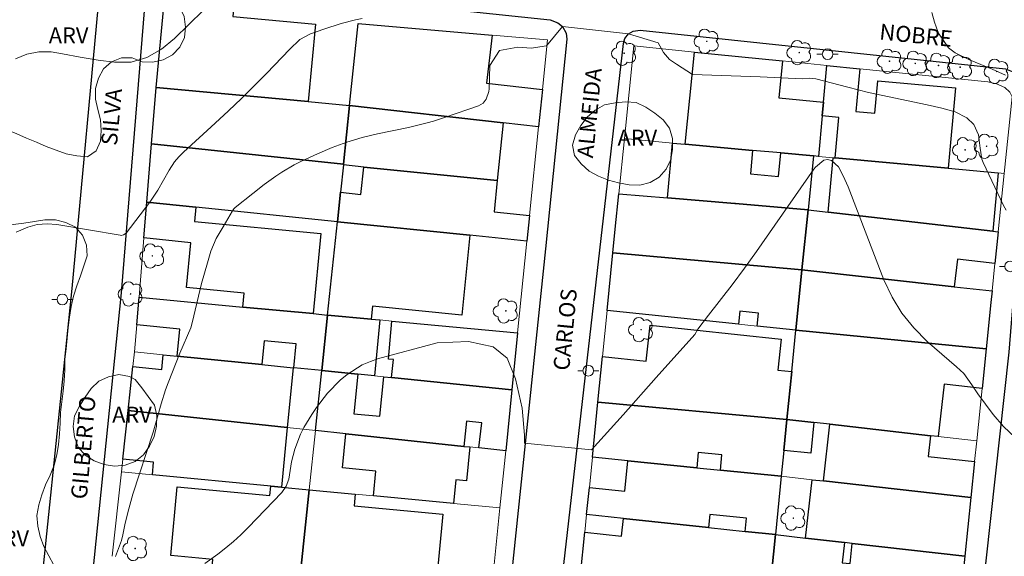
# Model space of a CAD drawing. Units: metres. Extents: x 287924 to 288440, y 1678783 to 1679348.
# Drawn here: x 288253 to 288346, y 1679146 to 1679196 of the extents above; entities that cross this region are included whole.
import ezdxf

# ---------------------------------------------------------------- set-up
doc = ezdxf.new("R2010")
doc.units = ezdxf.units.M
doc.header["$MEASUREMENT"] = 0
for name, color, linetype, lineweight, true_color in [('Arvores_Isoladas', 7, 'Continuous', 18, 0x00ff33), ('Curvas_Intermediarias', 7, 'Continuous', 9, 0x783c14), ('Curvas_Mestras', 7, 'Continuous', 20, 0x783c14), ('Topon_Vegetacao', 7, 'Continuous', 9, 0x00ff33), ('Vegetacao', 7, 'Orla8', 9, 0x00ff33)]:
    doc.layers.add(name, color=color, linetype=linetype, lineweight=lineweight, true_color=true_color)
for name, color, linetype, lineweight in [('Edificacoes', 7, 'Continuous', 30), ('Muro_Grade', 8, 'Continuous', 20), ('Pavimentacao_Asfaltica_Mfio', 10, 'Continuous', 30), ('Poste', 7, 'Continuous', 9), ('Topon_de_Vias', 7, 'Continuous', 9)]:
    doc.layers.add(name, color=color, linetype=linetype, lineweight=lineweight)
doc.styles.add('Arial', font='arial.ttf', dxfattribs={"height": 1.5})
doc.styles.get("Standard").update_dxf_attribs({"font": 'arial.ttf'})
doc.linetypes.add('Orla8', pattern='A,6,-0.5,["V",Standard,S=1,R=0,X=-0.5,Y=-1],-0.5,6,-0.5,["V",Standard,S=1,R=0,X=-0.5,Y=-1],-0.5', length=14)

# ---------------------------------------------------------------- blocks, each defined once
blk = doc.blocks.new('Poste')
at = {"layer": 'Poste'}
for points in [[(-0.5, 0), (-1, 0)], [(0.5, 0), (1, 0)]]:
    blk.add_lwpolyline(points, dxfattribs=at)
blk.add_lwpolyline([(0, 0.5, 1), (0, -0.5, 1)], format="xyb", close=True, dxfattribs=at)
blk = doc.blocks.new('Arvore')
at = {"layer": 'Arvores_Isoladas'}
blk.add_lwpolyline([(-0.718, 0.493, 0.872324), (-0.722, -0.551, 0.862983), (0.284, -0.827, 0.900105), (0.89, 0.029, 0.863155), (0.262, 0.861, 0.882486)], format="xyb", close=True, dxfattribs=at)
blk.add_circle((0, 0), 0.0286, dxfattribs=at)

msp = doc.modelspace()

# ---------------------------------------------------------------- linework, layer by layer
at = {"layer": 'Curvas_Intermediarias', "flags": 128}
for points, elevation in [([(288252.895, 1679192.253), (288253.961, 1679192.697), (288255.097, 1679192.934), (288256.246, 1679192.933), (288257.327, 1679192.739), (288258.987, 1679192.417), (288260.658, 1679192.156), (288262.203, 1679191.944), (288263.747, 1679191.954), (288265.226, 1679192.401), (288266.596, 1679193.184), (288267.816, 1679194.184), (288270.52, 1679196.803)], 33), ([(288345.839, 1679190.728), (288344.587, 1679191.294), (288342.473, 1679192.174), (288341.113, 1679192.834), (288340.505, 1679193.301), (288339.612, 1679194.572), (288339.497, 1679194.826), (288339.168, 1679195.715), (288338.921, 1679196.62)], 34), ([(288285.439, 1679196.064), (288284.821, 1679195.929), (288283.475, 1679195.577), (288281.844, 1679195.062), (288280.596, 1679194.61), (288279.584, 1679194.073), (288278.641, 1679193.157), (288276.483, 1679190.928), (288275.302, 1679189.729), (288274.107, 1679188.546), (288272.89, 1679187.384), (288271.658, 1679186.238), (288268.66, 1679183.498), (288268.229, 1679183.064), (288267.841, 1679182.59), (288267.332, 1679181.824), (288266.266, 1679179.933), (288265.526, 1679178.819), (288263.302, 1679175.92), (288263.033, 1679175.741), (288262.831, 1679175.701), (288262.725, 1679175.707), (288256.794, 1679176.731), (288255.862, 1679176.788), (288254.951, 1679176.726), (288254.069, 1679176.484), (288252.981, 1679175.997)], 34), ([(288346.764, 1679156.741), (288345.668, 1679157.751), (288344.675, 1679158.892), (288343.249, 1679160.843), (288342.681, 1679161.674), (288341.916, 1679162.734), (288341.245, 1679163.368), (288338.495, 1679165.754), (288337.23, 1679167.023), (288336.107, 1679168.393), (288335.198, 1679169.912), (288334.43, 1679171.532), (288331.065, 1679180.251), (288330.606, 1679181.302), (288330.166, 1679182.125), (288329.493, 1679182.732), (288329.147, 1679182.827), (288328.798, 1679182.757), (288327.992, 1679182.11), (288327.848, 1679181.926), (288322.462, 1679174.179), (288321.34, 1679172.607), (288320.18, 1679171.062), (288317.963, 1679168.222), (288316.964, 1679166.889), (288316.69, 1679166.393), (288313.033, 1679162.359), (288309.948, 1679158.867), (288306.988, 1679155.562), (288300.7, 1679156.188), (288300.701, 1679156.937), (288300.453, 1679159.494), (288299.828, 1679162.239), (288299.075, 1679164.173), (288297.756, 1679165.234), (288295.43, 1679165.734), (288292.474, 1679165.61), (288286.876, 1679164.115), (288286.227, 1679163.877), (288285.452, 1679163.538), (288284.03, 1679162.655), (288283.382, 1679162.112), (288282.209, 1679160.878), (288281.167, 1679159.532), (288280.717, 1679158.885), (288279.977, 1679157.677), (288279.665, 1679157.042), (288279.115, 1679155.646), (288278.807, 1679154.437), (288278.566, 1679152.813), (288278.316, 1679152.159), (288277.909, 1679151.58), (288274.735, 1679148.27), (288274.063, 1679147.607), (288273.369, 1679146.967), (288272.645, 1679146.363), (288271.899, 1679145.784), (288270.685, 1679144.894)], 36)]:
    msp.add_lwpolyline(points, dxfattribs=dict(at, elevation=elevation))
at = {"layer": 'Curvas_Mestras', "elevation": 35, "flags": 128}
msp.add_lwpolyline([(288345.901, 1679178.05), (288345.657, 1679178.5), (288343.74, 1679182.529), (288343.619, 1679182.856), (288343.461, 1679183.883), (288343.301, 1679185.13), (288342.863, 1679186.098), (288342.227, 1679186.728), (288341.115, 1679187.285), (288339.871, 1679187.622), (288338.482, 1679187.959), (288332.994, 1679189.122), (288331.04, 1679189.594), (288328.025, 1679190.388), (288327.422, 1679190.451), (288326.751, 1679190.388), (288322.819, 1679190.579), (288316.447, 1679190.802), (288314.971, 1679191.751), (288314.302, 1679192.198), (288313.744, 1679192.867), (288313.242, 1679193.759), (288310.459, 1679194.621), (288304.262, 1679195.294), (288302.753, 1679193.48), (288301.302, 1679193.257), (288300.074, 1679193.369), (288298.345, 1679193.034), (288297.44, 1679191.641), (288297.361, 1679189.453), (288297.335, 1679189.2), (288297.103, 1679188.482), (288296.8, 1679188.1), (288296.377, 1679187.857), (288293.281, 1679186.787), (288292.137, 1679186.419), (288291.559, 1679186.255), (288289.809, 1679185.823), (288286.889, 1679185.219), (288285.444, 1679184.873), (288284.021, 1679184.46), (288282.632, 1679183.946), (288281.265, 1679183.365), (288279.679, 1679182.622), (288279.075, 1679182.32), (288277.909, 1679181.643), (288277.347, 1679181.268), (288276.253, 1679180.472), (288275.184, 1679179.643), (288273.514, 1679178.309), (288273.406, 1679178.202), (288273.266, 1679177.989), (288272.399, 1679176.502), (288271.729, 1679175.398), (288271.237, 1679174.214), (288270.913, 1679173.112), (288270.378, 1679171.174), (288269.499, 1679167.5), (288269.349, 1679167.013), (288268.345, 1679164.659), (288267.235, 1679161.851), (288266.994, 1679161.202), (288266.567, 1679159.885), (288266.015, 1679157.882), (288265.814, 1679157.218), (288263.931, 1679151.402), (288263.439, 1679149.698), (288263.18, 1679148.545), (288262.991, 1679147.594), (288262.861, 1679147.076), (288262.295, 1679145.573)], dxfattribs=at)
at = {"layer": 'Edificacoes', "flags": 128}
for points in [[(288280.383, 1679188.253), (288266.111, 1679189.581), (288266.884, 1679197.879), (288273.389, 1679197.274), (288273.294, 1679196.25), (288281.06, 1679195.527)], [(288302.367, 1679189.399), (288302.009, 1679185.876), (288298.682, 1679186.254), (288284.271, 1679187.891), (288285.08, 1679195.577), (288297.638, 1679194.5), (288297.126, 1679189.994)], [(288315.766, 1679184.258), (288316.641, 1679192.902), (288324.903, 1679192.065), (288324.554, 1679188.617), (288328.755, 1679188.192), (288328.636, 1679186.909), (288328.287, 1679183.111), (288327.81, 1679183.155), (288324.747, 1679183.435), (288322.095, 1679183.678)], [(288328.636, 1679186.909), (288328.755, 1679188.192), (288329.073, 1679191.643), (288332.155, 1679191.331), (288331.787, 1679187.317), (288333.581, 1679187.152), (288333.861, 1679190.205), (288341.158, 1679189.537), (288340.467, 1679181.995), (288329.843, 1679182.968), (288330.191, 1679186.767)], [(288265.678, 1679184.28), (288266.111, 1679189.581), (288280.383, 1679188.253), (288284.271, 1679187.891), (288283.691, 1679182.369)], [(288283.684, 1679182.307), (288283.691, 1679182.369), (288284.271, 1679187.891), (288298.682, 1679186.254), (288298.129, 1679180.835), (288285.594, 1679182.113)], [(288283.691, 1679182.369), (288283.684, 1679182.307), (288283.414, 1679179.739), (288283.124, 1679176.979), (288269.827, 1679178.335), (288265.23, 1679178.803), (288265.678, 1679184.28)], [(288314.103, 1679179.222), (288314.575, 1679184.367), (288315.766, 1679184.258), (288322.095, 1679183.678), (288321.892, 1679181.464), (288324.544, 1679181.221), (288324.747, 1679183.435), (288327.81, 1679183.155), (288327.303, 1679178.101), (288320.49, 1679178.68), (288320.433, 1679178.685)], [(288329.19, 1679177.882), (288329.658, 1679182.985), (288329.843, 1679182.968), (288340.467, 1679181.995), (288345.15, 1679181.567), (288344.648, 1679176.083)], [(288301.166, 1679177.575), (288300.921, 1679175.165), (288295.571, 1679175.71), (288283.124, 1679176.979), (288283.414, 1679179.739), (288285.332, 1679179.544), (288285.594, 1679182.113), (288298.129, 1679180.835), (288297.832, 1679177.914)], [(288309.214, 1679176.276), (288309.549, 1679179.609), (288314.103, 1679179.222), (288320.433, 1679178.685), (288320.49, 1679178.68), (288327.303, 1679178.101), (288326.736, 1679172.464), (288308.991, 1679174.055)], [(288264.956, 1679175.46), (288265.23, 1679178.803), (288269.827, 1679178.335), (288269.701, 1679176.991), (288281.56, 1679175.872), (288280.85, 1679168.353), (288274.235, 1679168.977), (288274.367, 1679170.267), (288268.942, 1679170.82), (288269.37, 1679175.01)], [(288341.037, 1679170.88), (288326.736, 1679172.464), (288327.303, 1679178.101), (288329.19, 1679177.882), (288344.648, 1679176.083), (288345.16, 1679176.024), (288344.856, 1679173.07), (288341.322, 1679173.461)], [(288286.288, 1679167.84), (288282.203, 1679168.226), (288283.124, 1679176.979), (288295.571, 1679175.71), (288294.805, 1679168.196), (288286.412, 1679169.051)], [(288320.785, 1679167.361), (288308.448, 1679168.654), (288308.991, 1679174.055), (288326.736, 1679172.464), (288326.167, 1679166.798), (288322.538, 1679167.178), (288322.665, 1679168.389), (288320.912, 1679168.573)], [(288341.037, 1679170.88), (288344.59, 1679170.487), (288344.478, 1679169.402), (288344.031, 1679165.066), (288326.167, 1679166.798), (288326.736, 1679172.464)], [(288264.288, 1679167.298), (288264.501, 1679169.895), (288274.235, 1679168.977), (288280.85, 1679168.353), (288282.203, 1679168.226), (288281.654, 1679163.005), (288279.028, 1679163.268), (288279.253, 1679165.512), (288276.248, 1679165.813), (288276.023, 1679163.569), (288268.074, 1679164.364), (288268.327, 1679166.894)], [(288287.096, 1679167.764), (288286.6, 1679162.51), (288285.043, 1679162.666), (288281.654, 1679163.005), (288282.203, 1679168.226), (288286.288, 1679167.84)], [(288288.216, 1679162.348), (288288.376, 1679164.048), (288287.908, 1679164.092), (288288.244, 1679167.656), (288300.045, 1679166.543), (288299.504, 1679161.219)], [(288308.013, 1679164.339), (288312.121, 1679163.909), (288312.472, 1679167.26), (288324.777, 1679165.971), (288324.471, 1679163.05), (288325.777, 1679162.913), (288325.326, 1679158.43), (288307.581, 1679160.039)], [(288339.513, 1679156.815), (288338.809, 1679156.896), (288329.355, 1679157.972), (288327.845, 1679158.143), (288325.326, 1679158.43), (288325.777, 1679162.913), (288326.167, 1679166.798), (288344.031, 1679165.066), (288343.645, 1679161.32), (288340.072, 1679161.727)], [(288263.475, 1679159.264), (288263.931, 1679163.398), (288266.642, 1679163.127), (288266.778, 1679164.494), (288268.074, 1679164.364), (288276.023, 1679163.569), (288278.977, 1679163.273), (288278.416, 1679157.67)], [(288287.491, 1679162.421), (288288.216, 1679162.348), (288299.504, 1679161.219), (288298.921, 1679155.482), (288296.416, 1679155.749), (288296.667, 1679158.103), (288295.25, 1679158.255), (288294.999, 1679155.901), (288283.899, 1679157.085), (288281.064, 1679157.388), (288281.654, 1679163.005), (288285.043, 1679162.666), (288284.673, 1679158.966), (288287.121, 1679158.721)], [(288262.971, 1679154.685), (288263.475, 1679159.264), (288278.416, 1679157.67), (288277.887, 1679152.078), (288276.868, 1679152.174), (288265.76, 1679153.226), (288265.872, 1679154.41)], [(288310.385, 1679154.55), (288307.062, 1679154.884), (288307.581, 1679160.039), (288325.326, 1679158.43), (288325.032, 1679155.503), (288324.791, 1679153.1), (288319.083, 1679153.674), (288319.226, 1679155.097), (288317.002, 1679155.321), (288316.858, 1679153.898)], [(288325.326, 1679158.43), (288327.845, 1679158.143), (288327.555, 1679155.25), (288325.032, 1679155.503)], [(288329.355, 1679157.972), (288338.809, 1679156.896), (288338.589, 1679154.959), (288342.939, 1679154.464), (288342.591, 1679151.088), (288328.749, 1679152.652)], [(288283.899, 1679157.085), (288294.999, 1679155.901), (288295.557, 1679155.841), (288295.256, 1679152.665), (288294.244, 1679152.761), (288294.034, 1679150.549), (288286.501, 1679151.262), (288286.721, 1679153.587), (288283.595, 1679153.883)], [(288306.776, 1679152.032), (288310.097, 1679151.698), (288310.385, 1679154.55), (288316.858, 1679153.898), (288319.083, 1679153.674), (288324.791, 1679153.1), (288324.24, 1679147.615), (288321.39, 1679147.919), (288321.521, 1679149.15), (288318.079, 1679149.518), (288317.948, 1679148.287), (288309.979, 1679149.138), (288306.522, 1679149.507)], [(288327.065, 1679147.292), (288327.684, 1679152.773), (288328.749, 1679152.652), (288342.591, 1679151.088), (288342.025, 1679145.584), (288331.462, 1679146.79), (288330.717, 1679146.875)], [(288276.868, 1679152.174), (288277.887, 1679152.078), (288280.479, 1679151.832), (288279.726, 1679144.667), (288279.623, 1679143.69), (288271.53, 1679144.557), (288271.368, 1679144.574), (288271.436, 1679145.298), (288267.484, 1679145.672), (288268.094, 1679152.114), (288276.785, 1679151.291)], [(288284.799, 1679151.423), (288284.694, 1679150.313), (288293.016, 1679149.525), (288292.335, 1679142.327), (288283.522, 1679143.272), (288283.627, 1679144.249), (288279.726, 1679144.667), (288280.479, 1679151.832)], [(288309.979, 1679149.138), (288317.948, 1679148.287), (288321.39, 1679147.919), (288324.24, 1679147.615), (288323.684, 1679142.078), (288319.448, 1679142.503), (288311.497, 1679143.301), (288305.953, 1679143.857), (288306.354, 1679147.844), (288309.801, 1679147.476)], [(288324.827, 1679141.958), (288323.684, 1679142.078), (288324.24, 1679147.615), (288327.065, 1679147.292), (288330.717, 1679146.875), (288330.5, 1679144.978), (288331.246, 1679144.893), (288331.462, 1679146.79), (288342.025, 1679145.584), (288341.472, 1679140.215), (288329.839, 1679141.433), (288330.001, 1679142.986), (288324.989, 1679143.51)]]:
    msp.add_lwpolyline(points, close=True, dxfattribs=at)
at = {"layer": 'Muro_Grade', "flags": 128}
for points in [[(288302.009, 1679185.876), (288302.367, 1679189.399), (288302.84, 1679194.055), (288297.638, 1679194.5), (288285.08, 1679195.577), (288284.271, 1679187.891)], [(288310.069, 1679184.78), (288310.945, 1679193.479), (288316.641, 1679192.902), (288324.903, 1679192.065), (288329.073, 1679191.643)], [(288328.287, 1679183.111), (288328.636, 1679186.909), (288328.755, 1679188.192), (288329.073, 1679191.643)], [(288345.725, 1679181.514), (288346.467, 1679188.713), (288346.247, 1679189.128), (288345.768, 1679189.566), (288344.99, 1679189.933), (288344.181, 1679190.113), (288332.155, 1679191.331), (288329.073, 1679191.643)], [(288284.271, 1679187.891), (288280.383, 1679188.253), (288266.111, 1679189.581), (288265.678, 1679184.28)], [(288283.691, 1679182.369), (288284.271, 1679187.891)], [(288302.009, 1679185.876), (288298.682, 1679186.254), (288284.271, 1679187.891)], [(288302.009, 1679185.876), (288301.166, 1679177.575), (288300.921, 1679175.165)], [(288265.23, 1679178.803), (288265.678, 1679184.28)], [(288265.678, 1679184.28), (288283.691, 1679182.369)], [(288310.069, 1679184.78), (288309.549, 1679179.609)], [(288327.81, 1679183.155), (288324.747, 1679183.435), (288322.095, 1679183.678), (288315.766, 1679184.258), (288314.575, 1679184.367), (288310.069, 1679184.78)], [(288283.124, 1679176.979), (288283.414, 1679179.739), (288283.684, 1679182.307), (288283.691, 1679182.369)], [(288327.303, 1679178.101), (288327.81, 1679183.155)], [(288327.81, 1679183.155), (288328.287, 1679183.111)], [(288328.287, 1679183.111), (288329.658, 1679182.985), (288329.843, 1679182.968), (288340.467, 1679181.995), (288345.15, 1679181.567), (288345.725, 1679181.514)], [(288345.725, 1679181.514), (288345.16, 1679176.024)], [(288308.991, 1679174.055), (288309.214, 1679176.276), (288309.549, 1679179.609)], [(288309.549, 1679179.609), (288314.103, 1679179.222), (288320.433, 1679178.685), (288320.49, 1679178.68), (288327.303, 1679178.101)], [(288265.23, 1679178.803), (288264.956, 1679175.46), (288264.501, 1679169.895)], [(288283.124, 1679176.979), (288269.827, 1679178.335), (288265.23, 1679178.803)], [(288326.736, 1679172.464), (288327.303, 1679178.101)], [(288345.16, 1679176.024), (288344.648, 1679176.083), (288329.19, 1679177.882), (288327.303, 1679178.101)], [(288282.203, 1679168.226), (288283.124, 1679176.979)], [(288283.124, 1679176.979), (288295.571, 1679175.71), (288300.921, 1679175.165)], [(288345.16, 1679176.024), (288344.856, 1679173.07), (288344.59, 1679170.487)], [(288300.921, 1679175.165), (288300.045, 1679166.543)], [(288308.991, 1679174.055), (288308.448, 1679168.654)], [(288326.736, 1679172.464), (288308.991, 1679174.055)], [(288326.167, 1679166.798), (288326.736, 1679172.464)], [(288326.736, 1679172.464), (288341.037, 1679170.88), (288344.59, 1679170.487)], [(288344.031, 1679165.066), (288344.478, 1679169.402), (288344.59, 1679170.487)], [(288264.081, 1679164.764), (288264.288, 1679167.298), (288264.501, 1679169.895)], [(288264.501, 1679169.895), (288274.235, 1679168.977), (288280.85, 1679168.353), (288282.203, 1679168.226)], [(288308.448, 1679168.654), (288308.013, 1679164.339), (288307.581, 1679160.039)], [(288308.448, 1679168.654), (288320.785, 1679167.361), (288322.538, 1679167.178), (288326.167, 1679166.798)], [(288281.654, 1679163.005), (288282.203, 1679168.226)], [(288282.203, 1679168.226), (288286.288, 1679167.84), (288287.096, 1679167.764), (288288.244, 1679167.656), (288300.045, 1679166.543)], [(288325.326, 1679158.43), (288325.777, 1679162.913), (288326.167, 1679166.798)], [(288326.167, 1679166.798), (288344.031, 1679165.066)], [(288300.045, 1679166.543), (288299.504, 1679161.219)], [(288263.475, 1679159.264), (288263.931, 1679163.398), (288264.081, 1679164.764)], [(288281.654, 1679163.005), (288279.028, 1679163.268), (288278.977, 1679163.273), (288276.023, 1679163.569), (288268.074, 1679164.364), (288266.778, 1679164.494), (288264.081, 1679164.764)], [(288344.031, 1679165.066), (288343.645, 1679161.32), (288343.139, 1679156.403)], [(288281.064, 1679157.388), (288281.654, 1679163.005)], [(288281.654, 1679163.005), (288285.043, 1679162.666), (288286.6, 1679162.51), (288287.491, 1679162.421), (288288.216, 1679162.348), (288299.504, 1679161.219)], [(288299.504, 1679161.219), (288298.921, 1679155.482)], [(288262.841, 1679153.503), (288262.971, 1679154.685), (288263.475, 1679159.264)], [(288263.475, 1679159.264), (288278.416, 1679157.67), (288281.064, 1679157.388)], [(288307.581, 1679160.039), (288307.062, 1679154.884)], [(288325.326, 1679158.43), (288307.581, 1679160.039)], [(288324.791, 1679153.1), (288325.032, 1679155.503), (288325.326, 1679158.43)], [(288343.139, 1679156.403), (288339.513, 1679156.815), (288338.809, 1679156.896), (288329.355, 1679157.972), (288327.845, 1679158.143), (288325.326, 1679158.43)], [(288280.479, 1679151.832), (288281.064, 1679157.388)], [(288281.064, 1679157.388), (288283.899, 1679157.085), (288294.999, 1679155.901), (288295.557, 1679155.841), (288296.416, 1679155.749), (288298.921, 1679155.482)], [(288343.139, 1679156.403), (288342.939, 1679154.464), (288342.591, 1679151.088)], [(288298.921, 1679155.482), (288298.378, 1679150.138)], [(288306.522, 1679149.507), (288306.776, 1679152.032), (288307.062, 1679154.884)], [(288324.791, 1679153.1), (288319.083, 1679153.674), (288316.858, 1679153.898), (288310.385, 1679154.55), (288307.062, 1679154.884)], [(288261.968, 1679145.581), (288262.841, 1679153.503)], [(288262.841, 1679153.503), (288265.76, 1679153.226), (288276.868, 1679152.174), (288277.887, 1679152.078), (288280.479, 1679151.832)], [(288324.24, 1679147.615), (288324.791, 1679153.1)], [(288324.791, 1679153.1), (288327.684, 1679152.773), (288328.749, 1679152.652), (288342.591, 1679151.088)], [(288280.479, 1679151.832), (288279.726, 1679144.667), (288279.623, 1679143.69)], [(288298.378, 1679150.138), (288294.034, 1679150.549), (288286.501, 1679151.262), (288284.799, 1679151.423), (288280.479, 1679151.832)], [(288342.591, 1679151.088), (288342.025, 1679145.584)], [(288297.527, 1679141.771), (288297.836, 1679144.803), (288298.378, 1679150.138)], [(288305.953, 1679143.857), (288306.354, 1679147.844), (288306.522, 1679149.507)], [(288324.24, 1679147.615), (288321.39, 1679147.919), (288317.948, 1679148.287), (288309.979, 1679149.138), (288306.522, 1679149.507)], [(288323.684, 1679142.078), (288324.24, 1679147.615)], [(288324.24, 1679147.615), (288327.065, 1679147.292), (288330.717, 1679146.875), (288331.462, 1679146.79), (288342.025, 1679145.584)], [(288342.025, 1679145.584), (288341.472, 1679140.215)]]:
    msp.add_lwpolyline(points, dxfattribs=at)
at = {"layer": 'Pavimentacao_Asfaltica_Mfio', "flags": 128}
for points in [[(288251.617, 1679132.404), (288252.583, 1679131.966), (288253.039, 1679131.848), (288253.377, 1679131.903), (288253.755, 1679132.114), (288254.03, 1679132.395), (288254.313, 1679133.06), (288254.44, 1679134.06), (288258.222, 1679170.723), (288260.937, 1679200.097), (288263.634, 1679226.04), (288265.02, 1679243.321), (288264.969, 1679243.561), (288264.804, 1679243.798), (288264.627, 1679243.939), (288264.312, 1679244.081), (288263.962, 1679244.172)], [(288259.306, 1679126.674), (288258.975, 1679127.031), (288258.786, 1679127.301), (288258.634, 1679127.586), (288258.575, 1679127.923), (288258.568, 1679128.29), (288262.849, 1679170.297), (288265.185, 1679198.722), (288265.334, 1679199.113), (288265.554, 1679199.457), (288265.845, 1679199.675), (288266.315, 1679199.803)], [(288266.315, 1679199.803), (288303.091, 1679195.926), (288303.822, 1679195.637), (288304.262, 1679195.294), (288304.599, 1679194.67), (288304.67, 1679194.101)], [(288309.987, 1679193.714), (288310.113, 1679194.176), (288310.459, 1679194.621), (288310.891, 1679194.856), (288311.559, 1679194.941), (288345.847, 1679191.333), (288346.618, 1679191.012), (288347.364, 1679190.503), (288347.898, 1679189.838), (288348.079, 1679189.251), (288348.086, 1679188.782)], [(288304.67, 1679194.101), (288302.67, 1679174.45), (288298.63, 1679135.819), (288294.988, 1679101.769), (288294.823, 1679101.323)], [(288299.623, 1679098.218), (288304.393, 1679144.816), (288309.987, 1679193.714)], [(288348.086, 1679188.782), (288346.151, 1679164.745), (288341.87, 1679125.855), (288338.693, 1679093.517), (288336.799, 1679072.613), (288336.685, 1679072.043), (288336.405, 1679071.504), (288336.043, 1679071.047)]]:
    msp.add_lwpolyline(points, dxfattribs=at)
at = {"layer": 'Vegetacao', "flags": 128}
for points in [[(288260.881, 1679248.264), (288261.773, 1679247.811), (288262.627, 1679247.291), (288263.484, 1679246.774), (288264.375, 1679246.319), (288265.294, 1679245.924), (288266.255, 1679245.644), (288267.232, 1679245.43), (288268.23, 1679245.36), (288269.228, 1679245.304), (288270.22, 1679245.173), (288271.206, 1679245.001), (288272.173, 1679244.745), (288273.078, 1679244.319), (288273.853, 1679243.687), (288274.352, 1679242.819), (288274.738, 1679241.897), (288274.832, 1679240.901), (288274.594, 1679239.929), (288273.954, 1679239.16), (288273.145, 1679238.572), (288272.229, 1679238.169), (288271.252, 1679237.951), (288270.261, 1679237.816), (288269.262, 1679237.76), (288268.264, 1679237.818), (288267.268, 1679237.723), (288266.329, 1679237.376), (288265.467, 1679236.869), (288264.956, 1679236.009), (288264.445, 1679235.149), (288264.577, 1679234.158), (288264.583, 1679233.157), (288264.585, 1679232.157), (288264.629, 1679231.157), (288264.697, 1679230.159), (288264.466, 1679229.186), (288264.017, 1679228.292), (288263.3, 1679227.594), (288262.525, 1679226.962), (288261.773, 1679226.302), (288261.082, 1679225.579), (288260.457, 1679224.797), (288260.209, 1679223.828), (288260.322, 1679222.834), (288260.533, 1679221.856), (288260.784, 1679220.888), (288261.052, 1679219.924), (288261.475, 1679219.018), (288261.943, 1679218.133), (288262.504, 1679217.305), (288262.829, 1679216.359), (288263.349, 1679215.505), (288263.774, 1679214.599), (288264.022, 1679213.63), (288263.988, 1679212.63), (288263.738, 1679211.661), (288263.279, 1679210.772), (288262.611, 1679210.027), (288261.751, 1679209.517), (288260.812, 1679209.17), (288259.912, 1679208.733), (288259.064, 1679208.203), (288258.416, 1679207.441), (288257.852, 1679206.614), (288257.219, 1679205.84), (288256.627, 1679205.033), (288256.302, 1679204.087), (288256.323, 1679203.087), (288256.546, 1679202.112), (288257.172, 1679201.331), (288257.948, 1679200.7), (288258.86, 1679200.29), (288259.792, 1679199.926), (288260.729, 1679199.573), (288261.685, 1679199.279), (288262.659, 1679199.054), (288263.635, 1679198.831), (288264.612, 1679198.616), (288265.582, 1679198.371), (288266.535, 1679198.068), (288267.463, 1679197.693), (288268.302, 1679197.149), (288268.723, 1679196.242), (288268.876, 1679195.253), (288268.776, 1679194.258), (288268.342, 1679193.357), (288267.637, 1679192.647), (288266.761, 1679192.164), (288265.784, 1679191.95), (288264.784, 1679191.998), (288263.848, 1679192.35), (288262.847, 1679192.367), (288261.92, 1679191.992), (288261.162, 1679191.339), (288260.683, 1679190.461), (288260.418, 1679189.496), (288260.424, 1679188.496), (288260.621, 1679187.515), (288260.873, 1679186.547), (288260.96, 1679185.55), (288260.87, 1679184.554), (288260.473, 1679183.636), (288259.647, 1679183.071), (288258.652, 1679183.173), (288257.667, 1679183.348), (288256.729, 1679183.696), (288255.79, 1679184.043), (288254.87, 1679184.436), (288253.951, 1679184.83), (288253.029, 1679185.218), (288252.106, 1679185.606), (288251.184, 1679185.994), (288250.268, 1679186.395), (288249.37, 1679186.835), (288248.55, 1679187.408), (288247.81, 1679188.082), (288247.333, 1679188.961), (288247.259, 1679189.959), (288247.776, 1679190.816), (288248.512, 1679191.492), (288249.26, 1679192.157), (288249.92, 1679192.909), (288250.104, 1679193.892), (288250.202, 1679194.888), (288250.336, 1679195.879), (288250.386, 1679196.878), (288250.377, 1679197.878), (288250.428, 1679198.877), (288250.544, 1679199.871), (288250.492, 1679200.87), (288250.41, 1679201.867), (288250.293, 1679202.861), (288250.187, 1679203.856), (288250.09, 1679204.851), (288249.988, 1679205.846), (288249.784, 1679206.826), (288249.57, 1679207.803), (288249.318, 1679208.771), (288249.064, 1679209.739), (288248.977, 1679210.735), (288249.036, 1679211.734), (288249.24, 1679212.713), (288249.43, 1679213.695), (288249.634, 1679214.675), (288249.786, 1679215.664), (288250.056, 1679216.627), (288250.309, 1679217.595), (288250.56, 1679218.563), (288250.821, 1679219.529), (288251.167, 1679220.468), (288251.538, 1679221.397), (288251.929, 1679222.317), (288252.338, 1679223.23), (288252.772, 1679224.132), (288253.053, 1679225.092), (288253.134, 1679226.089), (288253.311, 1679227.073), (288253.679, 1679228.004), (288254.262, 1679228.817), (288254.828, 1679229.641), (288255.321, 1679230.512), (288255.789, 1679231.396), (288256.271, 1679232.273), (288256.677, 1679233.187), (288256.957, 1679234.147), (288257.159, 1679235.127), (288257.3, 1679236.118), (288257.264, 1679237.117), (288256.845, 1679238.026), (288256.19, 1679238.782), (288255.399, 1679239.394), (288254.567, 1679239.95), (288253.76, 1679240.541), (288253.018, 1679241.212), (288252.361, 1679241.966), (288251.808, 1679242.8), (288251.553, 1679243.767), (288251.493, 1679244.766), (288251.699, 1679245.745), (288252.032, 1679246.688), (288252.478, 1679247.583), (288253.272, 1679248.193), (288254.146, 1679248.68), (288255.037, 1679249.134), (288255.971, 1679249.492), (288256.95, 1679249.697), (288257.95, 1679249.65)], [(288311.177, 1679188.162), (288312.084, 1679187.741), (288312.909, 1679187.175), (288313.694, 1679186.555), (288314.309, 1679185.766), (288314.568, 1679184.799), (288314.594, 1679183.799), (288314.431, 1679182.812), (288314, 1679181.909), (288313.341, 1679181.157), (288312.475, 1679180.656), (288311.505, 1679180.413), (288310.505, 1679180.433), (288309.524, 1679180.631), (288308.558, 1679180.889), (288307.621, 1679181.24), (288306.754, 1679181.739), (288306.008, 1679182.405), (288305.382, 1679183.186), (288305.207, 1679184.171), (288305.488, 1679185.131), (288305.971, 1679186.007), (288306.583, 1679186.798), (288307.332, 1679187.462), (288308.209, 1679187.944), (288309.188, 1679188.149), (288310.185, 1679188.231)], [(288248.177, 1679179.989), (288248.579, 1679179.073), (288249.185, 1679178.277), (288249.94, 1679177.621), (288250.783, 1679177.082), (288251.698, 1679176.679), (288252.698, 1679176.723), (288253.69, 1679176.849), (288254.68, 1679176.997), (288255.668, 1679177.152), (288256.668, 1679177.157), (288257.64, 1679176.921), (288258.538, 1679176.479), (288259.18, 1679175.712), (288259.578, 1679174.794), (288259.631, 1679173.795), (288259.311, 1679172.847), (288258.991, 1679171.899), (288258.671, 1679170.951), (288258.355, 1679170.002), (288258.144, 1679169.024), (288257.986, 1679168.036), (288257.854, 1679167.045), (288257.753, 1679166.049), (288257.652, 1679165.054), (288257.541, 1679164.06), (288257.529, 1679163.06), (288257.473, 1679162.061), (288257.381, 1679161.065), (288257.252, 1679160.073), (288257.139, 1679159.079), (288257.084, 1679158.08), (288257.03, 1679157.081), (288256.928, 1679156.086), (288256.791, 1679155.095), (288256.533, 1679154.128), (288256.165, 1679153.198), (288255.735, 1679152.294), (288255.365, 1679151.365), (288255.088, 1679150.404), (288254.905, 1679149.42), (288254.985, 1679148.423), (288255.212, 1679147.449), (288255.561, 1679146.511), (288256.046, 1679145.636), (288256.493, 1679144.741), (288257.152, 1679143.988), (288257.731, 1679143.173), (288258.384, 1679142.414), (288258.991, 1679141.619), (288259.349, 1679140.685), (288259.354, 1679139.685), (288258.999, 1679138.75), (288258.338, 1679137.999), (288257.461, 1679137.517), (288256.512, 1679137.2), (288255.541, 1679136.958), (288254.541, 1679136.977), (288253.542, 1679137.028), (288252.543, 1679137.078), (288251.544, 1679137.124), (288250.553, 1679137.26), (288249.572, 1679137.457), (288248.628, 1679137.788), (288247.731, 1679138.232), (288246.89, 1679138.774), (288246.112, 1679139.403), (288245.412, 1679140.117), (288244.748, 1679140.865), (288244.085, 1679141.614), (288243.393, 1679142.337), (288242.645, 1679143.001), (288241.867, 1679143.63), (288241.035, 1679144.186), (288240.13, 1679144.612), (288239.189, 1679144.952), (288238.221, 1679145.204), (288237.225, 1679145.297), (288236.225, 1679145.34), (288235.227, 1679145.283), (288234.229, 1679145.207), (288233.229, 1679145.229), (288232.239, 1679145.372), (288231.254, 1679145.547), (288230.28, 1679145.775), (288229.313, 1679146.03), (288228.39, 1679146.416), (288227.514, 1679146.899), (288226.77, 1679147.569), (288226.186, 1679148.381), (288225.729, 1679149.271), (288225.467, 1679150.236), (288225.429, 1679151.236), (288225.699, 1679152.199), (288226.084, 1679153.122), (288226.756, 1679153.864), (288227.621, 1679154.367), (288228.593, 1679154.601), (288229.593, 1679154.631), (288230.593, 1679154.588), (288231.577, 1679154.41), (288232.541, 1679154.141), (288233.438, 1679153.699), (288234.419, 1679153.501), (288235.418, 1679153.546), (288236.267, 1679154.075), (288236.794, 1679154.925), (288236.611, 1679155.909), (288236.099, 1679156.768), (288235.242, 1679157.284), (288234.404, 1679157.83), (288233.661, 1679158.5), (288233.11, 1679159.335), (288232.725, 1679160.258), (288232.514, 1679161.236), (288232.629, 1679162.23), (288233.098, 1679163.114), (288233.964, 1679163.613), (288234.952, 1679163.776), (288235.549, 1679164.578), (288235.386, 1679165.565), (288234.874, 1679166.424), (288234.312, 1679167.252), (288233.939, 1679168.18), (288233.795, 1679169.17), (288233.914, 1679170.163), (288234.335, 1679171.071), (288235.009, 1679171.809), (288235.388, 1679172.736), (288235.039, 1679173.673), (288235.084, 1679174.672), (288235.415, 1679175.617), (288235.867, 1679176.509), (288236.369, 1679177.375), (288236.954, 1679178.186), (288237.606, 1679178.945), (288238.284, 1679179.68), (288239.005, 1679180.374), (288239.745, 1679181.047), (288240.526, 1679181.671), (288241.347, 1679182.244), (288242.213, 1679182.744), (288243.115, 1679183.177), (288244.062, 1679183.499), (288245.049, 1679183.661), (288246.033, 1679183.477), (288246.863, 1679182.919), (288247.515, 1679182.16)], [(288264.135, 1679162.177), (288264.758, 1679161.394), (288265.343, 1679160.582), (288265.937, 1679159.777), (288266.17, 1679158.804), (288266.127, 1679157.805), (288265.912, 1679156.828), (288265.492, 1679155.92), (288264.92, 1679155.099), (288264.146, 1679154.465), (288263.201, 1679154.137), (288262.205, 1679154.045), (288261.217, 1679154.201), (288260.282, 1679154.557), (288259.433, 1679155.087), (288258.774, 1679155.839), (288258.433, 1679156.78), (288258.318, 1679157.773), (288258.441, 1679158.766), (288258.896, 1679159.657), (288259.431, 1679160.503), (288260.012, 1679161.317), (288260.736, 1679162.007), (288261.639, 1679162.438), (288262.615, 1679162.656), (288263.594, 1679162.449)]]:
    msp.add_lwpolyline(points, close=True, dxfattribs=at)

# ---------------------------------------------------------------- block references
at = {"layer": 'Arvores_Isoladas'}
for p in [(288317.8, 1679193.906), (288310.041, 1679192.793), (288326.484, 1679192.856), (288334.956, 1679192.041), (288337.369, 1679191.837), (288339.554, 1679191.649), (288341.589, 1679191.484), (288345.008, 1679191.085), (288344.071, 1679184.063), (288342.051, 1679183.729), (288265.747, 1679173.767), (288263.711, 1679170.205), (288298.931, 1679168.606), (288311.63, 1679166.85), (288325.927, 1679149.165), (288264.14, 1679146.315)]:
    msp.add_blockref('Arvore', p, dxfattribs=at)
at = {"layer": 'Poste'}
for p in [(288329.145, 1679192.704), (288346.285, 1679172.789), (288257.304, 1679169.688), (288306.679, 1679163.001)]:
    msp.add_blockref('Poste', p, dxfattribs=at)

# ---------------------------------------------------------------- texts
at = {"layer": 'Topon_de_Vias', "style": 'Arial'}
for s, rotation, p in [('NOBRE', 354.1126, (288333.953, 1679194.09)), ('ALMEIDA', 84.37383, (288307.116, 1679182.907)), ('SILVA', 84.9655, (288262.43, 1679184.086)), ('CARLOS', 84.37383, (288304.873, 1679162.96)), ('GILBERTO', 84.9655, (288259.586, 1679150.887))]:
    msp.add_text(s, height=1.5, rotation=rotation, dxfattribs=at).set_placement(p)
at = {"layer": 'Topon_Vegetacao', "style": 'Arial'}
for p in [(288256.028, 1679193.718), (288309.418, 1679184.119), (288261.982, 1679158.12), (288250.452, 1679146.527)]:
    msp.add_text('ARV', height=1.5, dxfattribs=at).set_placement(p)

doc.saveas('drawing.dxf')
